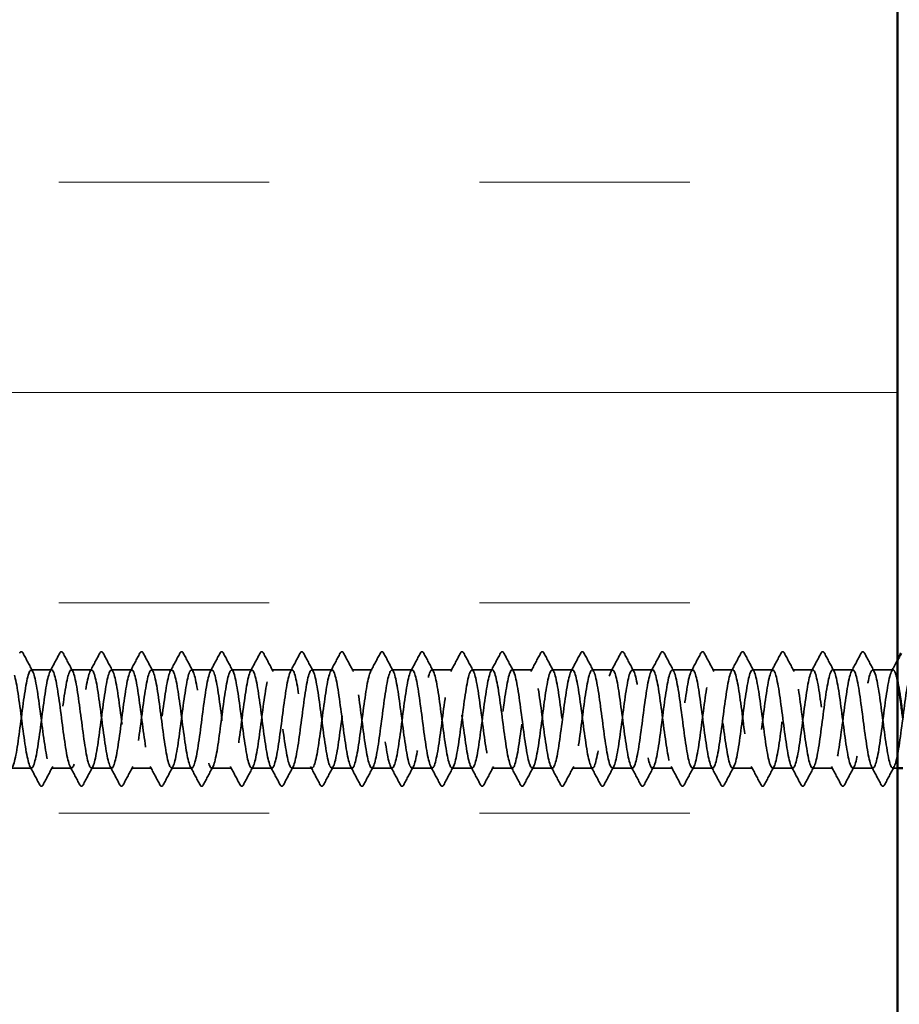
# Model space of a CAD drawing. Units: inches. Extents: x 0.9 to 50.2, y 0.9 to 32.1.
# Drawn here: x 19.4 to 21, y 11.3 to 13 of the extents above; entities that cross this region are included whole.
import ezdxf

# ---------------------------------------------------------------- set-up
doc = ezdxf.new("R2010")
doc.units = ezdxf.units.IN
doc.header["$LTSCALE"] = 3
doc.header["$MEASUREMENT"] = 0
doc.linetypes.add('DASHED', pattern=[0.2067, 0.1654, -0.0413])
for name, color, linetype, lineweight in [('Hatch (ANSI)', 7, 'Continuous', 18), ('Hidden (ANSI)', 7, 'DASHED', 35), ('Visible (ANSI)', 7, 'Continuous', 50)]:
    doc.layers.add(name, color=color, linetype=linetype, lineweight=lineweight)

msp = doc.modelspace()

# ---------------------------------------------------------------- hatches: boundary and pattern name
at = {"layer": 'Hatch (ANSI)', "true_color": 0x0080ff}
h = msp.add_hatch(dxfattribs=at)
h.set_pattern_fill('INSUL', color=150, scale=3, style=0)
h.paths.add_polyline_path([(18.99547, 30.87069), (18.99547, 5.58486), (20.99547, 5.58486), (20.99547, 30.87069)])

# ---------------------------------------------------------------- linework, layer by layer
at = {"layer": 'Hidden (ANSI)', "ltscale": 0.023028}
for p, q in [((19.4879, 11.88119), (19.45147, 11.88119)), ((19.55932, 11.88119), (19.5229, 11.88119)), ((19.63075, 11.88119), (19.59432, 11.88119)), ((19.70218, 11.88119), (19.66575, 11.88119)), ((19.77361, 11.88119), (19.73718, 11.88119)), ((19.84504, 11.88119), (19.80861, 11.88119)), ((19.91647, 11.88119), (19.88004, 11.88119)), ((19.9879, 11.88119), (19.95147, 11.88119)), ((20.05932, 11.88119), (20.0229, 11.88119)), ((20.13075, 11.88119), (20.09432, 11.88119)), ((20.20218, 11.88119), (20.16575, 11.88119)), ((20.27361, 11.88119), (20.23718, 11.88119)), ((20.34504, 11.88119), (20.30861, 11.88119)), ((20.41647, 11.88119), (20.38004, 11.88119)), ((20.4879, 11.88119), (20.45147, 11.88119)), ((20.55932, 11.88119), (20.5229, 11.88119)), ((20.63075, 11.88119), (20.59432, 11.88119)), ((20.70218, 11.88119), (20.66575, 11.88119)), ((20.77361, 11.88119), (20.73718, 11.88119)), ((20.84504, 11.88119), (20.80861, 11.88119)), ((20.91647, 11.88119), (20.88004, 11.88119)), ((20.9879, 11.88119), (20.95147, 11.88119)), ((19.45218, 11.70619), (19.41575, 11.70619)), ((19.52361, 11.70619), (19.48718, 11.70619)), ((19.59504, 11.70619), (19.55861, 11.70619)), ((19.66647, 11.70619), (19.63004, 11.70619)), ((19.7379, 11.70619), (19.70147, 11.70619)), ((19.80932, 11.70619), (19.7729, 11.70619)), ((19.88075, 11.70619), (19.84432, 11.70619)), ((19.95218, 11.70619), (19.91575, 11.70619)), ((20.02361, 11.70619), (19.98718, 11.70619)), ((20.09504, 11.70619), (20.05861, 11.70619)), ((20.16647, 11.70619), (20.13004, 11.70619)), ((20.2379, 11.70619), (20.20147, 11.70619)), ((20.30932, 11.70619), (20.2729, 11.70619)), ((20.38075, 11.70619), (20.34432, 11.70619)), ((20.45218, 11.70619), (20.41575, 11.70619)), ((20.52361, 11.70619), (20.48718, 11.70619)), ((20.59504, 11.70619), (20.55861, 11.70619)), ((20.66647, 11.70619), (20.63004, 11.70619)), ((20.7379, 11.70619), (20.70147, 11.70619)), ((20.80932, 11.70619), (20.7729, 11.70619)), ((20.88075, 11.70619), (20.84432, 11.70619)), ((20.95218, 11.70619), (20.91575, 11.70619))]:
    msp.add_line(p, q, dxfattribs=at)
at = {"layer": 'Hidden (ANSI)', "ltscale": 0.005161}
msp.add_line((20.99547, 11.70619), (20.98718, 11.70619), dxfattribs=at)
at = {"layer": 'Hidden (ANSI)', "ltscale": 0.027706}
for points in [[(19.43102, 11.9112), (19.43176, 11.91259), (19.4326, 11.91363), (19.43521, 11.91375), (19.43614, 11.91266), (19.43691, 11.9112)], [(19.50245, 11.9112), (19.50319, 11.91259), (19.50403, 11.91363), (19.50664, 11.91375), (19.50757, 11.91266), (19.50834, 11.9112)], [(19.57388, 11.9112), (19.57461, 11.91259), (19.57546, 11.91363), (19.57807, 11.91375), (19.579, 11.91266), (19.57977, 11.9112)], [(19.64531, 11.9112), (19.64604, 11.91259), (19.64688, 11.91363), (19.6495, 11.91375), (19.65043, 11.91266), (19.6512, 11.9112)], [(19.71674, 11.9112), (19.71747, 11.91259), (19.71831, 11.91363), (19.72093, 11.91375), (19.72186, 11.91266), (19.72263, 11.9112)], [(19.78816, 11.9112), (19.7889, 11.91259), (19.78974, 11.91363), (19.79236, 11.91375), (19.79328, 11.91266), (19.79406, 11.9112)], [(19.85959, 11.9112), (19.86033, 11.91259), (19.86117, 11.91363), (19.86379, 11.91375), (19.86471, 11.91266), (19.86548, 11.9112)], [(19.93102, 11.9112), (19.93176, 11.91259), (19.9326, 11.91363), (19.93521, 11.91375), (19.93614, 11.91266), (19.93691, 11.9112)], [(20.00245, 11.9112), (20.00319, 11.91259), (20.00403, 11.91363), (20.00664, 11.91375), (20.00757, 11.91266), (20.00834, 11.9112)], [(20.07388, 11.9112), (20.07461, 11.91259), (20.07546, 11.91363), (20.07807, 11.91375), (20.079, 11.91266), (20.07977, 11.9112)], [(20.14531, 11.9112), (20.14604, 11.91259), (20.14688, 11.91363), (20.1495, 11.91375), (20.15043, 11.91266), (20.1512, 11.9112)], [(20.21674, 11.9112), (20.21747, 11.91259), (20.21831, 11.91363), (20.22093, 11.91375), (20.22186, 11.91266), (20.22263, 11.9112)], [(20.28816, 11.9112), (20.2889, 11.91259), (20.28974, 11.91363), (20.29236, 11.91375), (20.29328, 11.91266), (20.29406, 11.9112)], [(20.35959, 11.9112), (20.36033, 11.91259), (20.36117, 11.91363), (20.36379, 11.91375), (20.36471, 11.91266), (20.36548, 11.9112)], [(20.43102, 11.9112), (20.43176, 11.91259), (20.4326, 11.91363), (20.43521, 11.91375), (20.43614, 11.91266), (20.43691, 11.9112)], [(20.50245, 11.9112), (20.50319, 11.91259), (20.50403, 11.91363), (20.50664, 11.91375), (20.50757, 11.91266), (20.50834, 11.9112)], [(20.57388, 11.9112), (20.57461, 11.91259), (20.57546, 11.91363), (20.57807, 11.91375), (20.579, 11.91266), (20.57977, 11.9112)], [(20.64531, 11.9112), (20.64604, 11.91259), (20.64688, 11.91363), (20.6495, 11.91375), (20.65043, 11.91266), (20.6512, 11.9112)], [(20.71674, 11.9112), (20.71747, 11.91259), (20.71831, 11.91363), (20.72093, 11.91375), (20.72186, 11.91266), (20.72263, 11.9112)], [(20.78816, 11.9112), (20.7889, 11.91259), (20.78974, 11.91363), (20.79236, 11.91375), (20.79328, 11.91266), (20.79406, 11.9112)], [(20.85959, 11.9112), (20.86033, 11.91259), (20.86117, 11.91363), (20.86379, 11.91375), (20.86471, 11.91266), (20.86548, 11.9112)], [(20.93102, 11.9112), (20.93176, 11.91259), (20.9326, 11.91363), (20.93521, 11.91375), (20.93614, 11.91266), (20.93691, 11.9112)], [(19.47263, 11.67618), (19.47189, 11.67479), (19.47105, 11.67375), (19.46843, 11.67363), (19.46751, 11.67472), (19.46674, 11.67618)], [(19.54406, 11.67618), (19.54332, 11.67479), (19.54248, 11.67375), (19.53986, 11.67363), (19.53893, 11.67472), (19.53816, 11.67618)], [(19.61548, 11.67618), (19.61475, 11.67479), (19.61391, 11.67375), (19.61129, 11.67363), (19.61036, 11.67472), (19.60959, 11.67618)], [(19.68691, 11.67618), (19.68618, 11.67479), (19.68533, 11.67375), (19.68272, 11.67363), (19.68179, 11.67472), (19.68102, 11.67618)], [(19.75834, 11.67618), (19.7576, 11.67479), (19.75676, 11.67375), (19.75415, 11.67363), (19.75322, 11.67472), (19.75245, 11.67618)], [(19.82977, 11.67618), (19.82903, 11.67479), (19.82819, 11.67375), (19.82558, 11.67363), (19.82465, 11.67472), (19.82388, 11.67618)], [(19.9012, 11.67618), (19.90046, 11.67479), (19.89962, 11.67375), (19.897, 11.67363), (19.89608, 11.67472), (19.89531, 11.67618)], [(19.97263, 11.67618), (19.97189, 11.67479), (19.97105, 11.67375), (19.96843, 11.67363), (19.96751, 11.67472), (19.96674, 11.67618)], [(20.04406, 11.67618), (20.04332, 11.67479), (20.04248, 11.67375), (20.03986, 11.67363), (20.03893, 11.67472), (20.03816, 11.67618)], [(20.11548, 11.67618), (20.11475, 11.67479), (20.11391, 11.67375), (20.11129, 11.67363), (20.11036, 11.67472), (20.10959, 11.67618)], [(20.18691, 11.67618), (20.18618, 11.67479), (20.18533, 11.67375), (20.18272, 11.67363), (20.18179, 11.67472), (20.18102, 11.67618)], [(20.25834, 11.67618), (20.2576, 11.67479), (20.25676, 11.67375), (20.25415, 11.67363), (20.25322, 11.67472), (20.25245, 11.67618)], [(20.32977, 11.67618), (20.32903, 11.67479), (20.32819, 11.67375), (20.32558, 11.67363), (20.32465, 11.67472), (20.32388, 11.67618)], [(20.4012, 11.67618), (20.40046, 11.67479), (20.39962, 11.67375), (20.397, 11.67363), (20.39608, 11.67472), (20.39531, 11.67618)], [(20.47263, 11.67618), (20.47189, 11.67479), (20.47105, 11.67375), (20.46843, 11.67363), (20.46751, 11.67472), (20.46674, 11.67618)], [(20.54406, 11.67618), (20.54332, 11.67479), (20.54248, 11.67375), (20.53986, 11.67363), (20.53893, 11.67472), (20.53816, 11.67618)], [(20.61548, 11.67618), (20.61475, 11.67479), (20.61391, 11.67375), (20.61129, 11.67363), (20.61036, 11.67472), (20.60959, 11.67618)], [(20.68691, 11.67618), (20.68618, 11.67479), (20.68533, 11.67375), (20.68272, 11.67363), (20.68179, 11.67472), (20.68102, 11.67618)], [(20.75834, 11.67618), (20.7576, 11.67479), (20.75676, 11.67375), (20.75415, 11.67363), (20.75322, 11.67472), (20.75245, 11.67618)], [(20.82977, 11.67618), (20.82903, 11.67479), (20.82819, 11.67375), (20.82558, 11.67363), (20.82465, 11.67472), (20.82388, 11.67618)], [(20.9012, 11.67618), (20.90046, 11.67479), (20.89962, 11.67375), (20.897, 11.67363), (20.89608, 11.67472), (20.89531, 11.67618)], [(20.97263, 11.67618), (20.97189, 11.67479), (20.97105, 11.67375), (20.96843, 11.67363), (20.96751, 11.67472), (20.96674, 11.67618)]]:
    msp.add_open_spline(points, degree=3, knots=[0, 0, 0, 0, 0.05425934, 0.05425934, 0.11103282, 0.11103282, 0.11103282, 0.11103282], dxfattribs=at)
at = {"layer": 'Hidden (ANSI)', "ltscale": 0.023355}
for points in [[(19.43691, 11.9112), (19.44267, 11.90031), (19.44844, 11.88943), (19.45425, 11.87858)], [(19.48511, 11.87858), (19.49093, 11.88943), (19.4967, 11.90031), (19.50245, 11.9112)], [(19.50834, 11.9112), (19.51409, 11.90031), (19.51986, 11.88943), (19.52568, 11.87858)], [(19.55654, 11.87858), (19.56235, 11.88943), (19.56812, 11.90031), (19.57388, 11.9112)], [(19.57977, 11.9112), (19.58552, 11.90031), (19.59129, 11.88943), (19.59711, 11.87858)], [(19.62797, 11.87858), (19.63378, 11.88943), (19.63955, 11.90031), (19.64531, 11.9112)], [(19.6512, 11.9112), (19.65695, 11.90031), (19.66272, 11.88943), (19.66854, 11.87858)], [(19.6994, 11.87858), (19.70521, 11.88943), (19.71098, 11.90031), (19.71674, 11.9112)], [(19.72263, 11.9112), (19.72838, 11.90031), (19.73415, 11.88943), (19.73997, 11.87858)], [(19.77082, 11.87858), (19.77664, 11.88943), (19.78241, 11.90031), (19.78816, 11.9112)], [(19.79406, 11.9112), (19.79981, 11.90031), (19.80558, 11.88943), (19.81139, 11.87858)], [(19.84225, 11.87858), (19.84807, 11.88943), (19.85384, 11.90031), (19.85959, 11.9112)], [(19.86548, 11.9112), (19.87124, 11.90031), (19.87701, 11.88943), (19.88282, 11.87858)], [(19.91368, 11.87858), (19.9195, 11.88943), (19.92527, 11.90031), (19.93102, 11.9112)], [(19.93691, 11.9112), (19.94267, 11.90031), (19.94844, 11.88943), (19.95425, 11.87858)], [(19.98511, 11.87858), (19.99093, 11.88943), (19.9967, 11.90031), (20.00245, 11.9112)], [(20.00834, 11.9112), (20.01409, 11.90031), (20.01986, 11.88943), (20.02568, 11.87858)], [(20.05654, 11.87858), (20.06235, 11.88943), (20.06812, 11.90031), (20.07388, 11.9112)], [(20.07977, 11.9112), (20.08552, 11.90031), (20.09129, 11.88943), (20.09711, 11.87858)], [(20.12797, 11.87858), (20.13378, 11.88943), (20.13955, 11.90031), (20.14531, 11.9112)], [(20.1512, 11.9112), (20.15695, 11.90031), (20.16272, 11.88943), (20.16854, 11.87858)], [(20.1994, 11.87858), (20.20521, 11.88943), (20.21098, 11.90031), (20.21674, 11.9112)], [(20.22263, 11.9112), (20.22838, 11.90031), (20.23415, 11.88943), (20.23997, 11.87858)], [(20.27082, 11.87858), (20.27664, 11.88943), (20.28241, 11.90031), (20.28816, 11.9112)], [(20.29406, 11.9112), (20.29981, 11.90031), (20.30558, 11.88943), (20.31139, 11.87858)], [(20.34225, 11.87858), (20.34807, 11.88943), (20.35384, 11.90031), (20.35959, 11.9112)], [(20.36548, 11.9112), (20.37124, 11.90031), (20.37701, 11.88943), (20.38282, 11.87858)], [(20.41368, 11.87858), (20.4195, 11.88943), (20.42527, 11.90031), (20.43102, 11.9112)], [(20.43691, 11.9112), (20.44267, 11.90031), (20.44844, 11.88943), (20.45425, 11.87858)], [(20.48511, 11.87858), (20.49093, 11.88943), (20.4967, 11.90031), (20.50245, 11.9112)], [(20.50834, 11.9112), (20.51409, 11.90031), (20.51986, 11.88943), (20.52568, 11.87858)], [(20.55654, 11.87858), (20.56235, 11.88943), (20.56812, 11.90031), (20.57388, 11.9112)], [(20.57977, 11.9112), (20.58552, 11.90031), (20.59129, 11.88943), (20.59711, 11.87858)], [(20.62797, 11.87858), (20.63378, 11.88943), (20.63955, 11.90031), (20.64531, 11.9112)], [(20.6512, 11.9112), (20.65695, 11.90031), (20.66272, 11.88943), (20.66854, 11.87858)], [(20.6994, 11.87858), (20.70521, 11.88943), (20.71098, 11.90031), (20.71674, 11.9112)], [(20.72263, 11.9112), (20.72838, 11.90031), (20.73415, 11.88943), (20.73997, 11.87858)], [(20.77082, 11.87858), (20.77664, 11.88943), (20.78241, 11.90031), (20.78816, 11.9112)], [(20.79406, 11.9112), (20.79981, 11.90031), (20.80558, 11.88943), (20.81139, 11.87858)], [(20.84225, 11.87858), (20.84807, 11.88943), (20.85384, 11.90031), (20.85959, 11.9112)], [(20.86548, 11.9112), (20.87124, 11.90031), (20.87701, 11.88943), (20.88282, 11.87858)], [(20.91368, 11.87858), (20.9195, 11.88943), (20.92527, 11.90031), (20.93102, 11.9112)], [(20.93691, 11.9112), (20.94267, 11.90031), (20.94844, 11.88943), (20.95425, 11.87858)], [(19.46674, 11.67618), (19.46098, 11.68707), (19.45521, 11.69795), (19.4494, 11.7088)], [(19.48997, 11.7088), (19.48415, 11.69795), (19.47838, 11.68707), (19.47263, 11.67618)], [(19.53816, 11.67618), (19.53241, 11.68707), (19.52664, 11.69795), (19.52082, 11.7088)], [(19.56139, 11.7088), (19.55558, 11.69795), (19.54981, 11.68707), (19.54406, 11.67618)], [(19.60959, 11.67618), (19.60384, 11.68707), (19.59807, 11.69795), (19.59225, 11.7088)], [(19.63282, 11.7088), (19.62701, 11.69795), (19.62124, 11.68707), (19.61548, 11.67618)], [(19.68102, 11.67618), (19.67527, 11.68707), (19.6695, 11.69795), (19.66368, 11.7088)], [(19.70425, 11.7088), (19.69844, 11.69795), (19.69267, 11.68707), (19.68691, 11.67618)], [(19.75245, 11.67618), (19.7467, 11.68707), (19.74093, 11.69795), (19.73511, 11.7088)], [(19.77568, 11.7088), (19.76986, 11.69795), (19.76409, 11.68707), (19.75834, 11.67618)], [(19.82388, 11.67618), (19.81812, 11.68707), (19.81235, 11.69795), (19.80654, 11.7088)], [(19.84711, 11.7088), (19.84129, 11.69795), (19.83552, 11.68707), (19.82977, 11.67618)], [(19.89531, 11.67618), (19.88955, 11.68707), (19.88378, 11.69795), (19.87797, 11.7088)], [(19.91854, 11.7088), (19.91272, 11.69795), (19.90695, 11.68707), (19.9012, 11.67618)], [(19.96674, 11.67618), (19.96098, 11.68707), (19.95521, 11.69795), (19.9494, 11.7088)], [(19.98997, 11.7088), (19.98415, 11.69795), (19.97838, 11.68707), (19.97263, 11.67618)], [(20.03816, 11.67618), (20.03241, 11.68707), (20.02664, 11.69795), (20.02082, 11.7088)], [(20.06139, 11.7088), (20.05558, 11.69795), (20.04981, 11.68707), (20.04406, 11.67618)], [(20.10959, 11.67618), (20.10384, 11.68707), (20.09807, 11.69795), (20.09225, 11.7088)], [(20.13282, 11.7088), (20.12701, 11.69795), (20.12124, 11.68707), (20.11548, 11.67618)], [(20.18102, 11.67618), (20.17527, 11.68707), (20.1695, 11.69795), (20.16368, 11.7088)], [(20.20425, 11.7088), (20.19844, 11.69795), (20.19267, 11.68707), (20.18691, 11.67618)], [(20.25245, 11.67618), (20.2467, 11.68707), (20.24093, 11.69795), (20.23511, 11.7088)], [(20.27568, 11.7088), (20.26986, 11.69795), (20.26409, 11.68707), (20.25834, 11.67618)], [(20.32388, 11.67618), (20.31812, 11.68707), (20.31235, 11.69795), (20.30654, 11.7088)], [(20.34711, 11.7088), (20.34129, 11.69795), (20.33552, 11.68707), (20.32977, 11.67618)], [(20.39531, 11.67618), (20.38955, 11.68707), (20.38378, 11.69795), (20.37797, 11.7088)], [(20.41854, 11.7088), (20.41272, 11.69795), (20.40695, 11.68707), (20.4012, 11.67618)], [(20.46674, 11.67618), (20.46098, 11.68707), (20.45521, 11.69795), (20.4494, 11.7088)], [(20.48997, 11.7088), (20.48415, 11.69795), (20.47838, 11.68707), (20.47263, 11.67618)], [(20.53816, 11.67618), (20.53241, 11.68707), (20.52664, 11.69795), (20.52082, 11.7088)], [(20.56139, 11.7088), (20.55558, 11.69795), (20.54981, 11.68707), (20.54406, 11.67618)], [(20.60959, 11.67618), (20.60384, 11.68707), (20.59807, 11.69795), (20.59225, 11.7088)], [(20.63282, 11.7088), (20.62701, 11.69795), (20.62124, 11.68707), (20.61548, 11.67618)], [(20.68102, 11.67618), (20.67527, 11.68707), (20.6695, 11.69795), (20.66368, 11.7088)], [(20.70425, 11.7088), (20.69844, 11.69795), (20.69267, 11.68707), (20.68691, 11.67618)], [(20.75245, 11.67618), (20.7467, 11.68707), (20.74093, 11.69795), (20.73511, 11.7088)], [(20.77568, 11.7088), (20.76986, 11.69795), (20.76409, 11.68707), (20.75834, 11.67618)], [(20.82388, 11.67618), (20.81812, 11.68707), (20.81235, 11.69795), (20.80654, 11.7088)], [(20.84711, 11.7088), (20.84129, 11.69795), (20.83552, 11.68707), (20.82977, 11.67618)], [(20.89531, 11.67618), (20.88955, 11.68707), (20.88378, 11.69795), (20.87797, 11.7088)], [(20.91854, 11.7088), (20.91272, 11.69795), (20.90695, 11.68707), (20.9012, 11.67618)], [(20.96674, 11.67618), (20.96098, 11.68707), (20.95521, 11.69795), (20.9494, 11.7088)], [(20.98997, 11.7088), (20.98415, 11.69795), (20.97838, 11.68707), (20.97263, 11.67618)]]:
    msp.add_open_spline(points, degree=3, dxfattribs=at)
at = {"layer": 'Hidden (ANSI)', "ltscale": 1.063763}
msp.add_open_spline([(18.98718, 11.70643), (18.98836, 11.70633), (18.98954, 11.70762), (18.99072, 11.7104), (18.99507, 11.72065), (18.99941, 11.75063), (19.00376, 11.78387), (19.0081, 11.8171), (19.01245, 11.8518), (19.0168, 11.8689), (19.02114, 11.88599), (19.02549, 11.88456), (19.02983, 11.86539), (19.03418, 11.84622), (19.03852, 11.81035), (19.04287, 11.77748), (19.04722, 11.74461), (19.05156, 11.71652), (19.05591, 11.70865), (19.06025, 11.70078), (19.0646, 11.71354), (19.06894, 11.73993), (19.07329, 11.76632), (19.07764, 11.80491), (19.08198, 11.8345), (19.08633, 11.86408), (19.09067, 11.88307), (19.09502, 11.88103), (19.09936, 11.87898), (19.10371, 11.85602), (19.10806, 11.82475), (19.1124, 11.79347), (19.11675, 11.75559), (19.12109, 11.73191), (19.12544, 11.70822), (19.12978, 11.70002), (19.13413, 11.7118), (19.13848, 11.72358), (19.14282, 11.75472), (19.14717, 11.7881), (19.15151, 11.82148), (19.15586, 11.8553), (19.1602, 11.87098), (19.16455, 11.88666), (19.1689, 11.88335), (19.17324, 11.86288), (19.17759, 11.8424), (19.18193, 11.80586), (19.18628, 11.77333), (19.19062, 11.7408), (19.19497, 11.71404), (19.19932, 11.70775), (19.20366, 11.70146), (19.20801, 11.71598), (19.21235, 11.74334), (19.2167, 11.7707), (19.22104, 11.8094), (19.22539, 11.8382), (19.22974, 11.867), (19.23408, 11.88433), (19.23843, 11.88066), (19.24277, 11.877), (19.24712, 11.85255), (19.25146, 11.82074), (19.25581, 11.78893), (19.26016, 11.75149), (19.2645, 11.72897), (19.26885, 11.70646), (19.27319, 11.7001), (19.27754, 11.71339), (19.28188, 11.72668), (19.28623, 11.75889), (19.29058, 11.79234), (19.29492, 11.82578), (19.29927, 11.85865), (19.30361, 11.87288), (19.30796, 11.88711), (19.3123, 11.88193), (19.31665, 11.8602), (19.321, 11.83846), (19.32534, 11.80134), (19.32969, 11.76923), (19.33403, 11.73711), (19.33838, 11.71174), (19.34273, 11.70705), (19.34707, 11.70237), (19.35142, 11.71861), (19.35576, 11.74687), (19.36011, 11.77513), (19.36445, 11.81386), (19.3688, 11.8418), (19.37315, 11.86974), (19.37749, 11.88537), (19.38184, 11.8801), (19.38618, 11.87483), (19.39053, 11.84895), (19.39487, 11.81667), (19.39922, 11.7844), (19.40357, 11.74748), (19.40791, 11.72619), (19.41226, 11.70491), (19.4166, 11.70041), (19.42095, 11.71517), (19.42529, 11.72993), (19.42964, 11.76315), (19.43399, 11.79658), (19.43833, 11.83001), (19.44268, 11.86184), (19.44702, 11.87459), (19.45137, 11.88733), (19.45571, 11.88031), (19.46006, 11.85736), (19.46441, 11.83442), (19.46875, 11.7968), (19.4731, 11.76518), (19.47744, 11.73356), (19.48179, 11.70964), (19.48613, 11.70656), (19.49048, 11.70348), (19.49483, 11.72142), (19.49917, 11.75051), (19.50352, 11.7796), (19.50786, 11.81828), (19.51221, 11.84529), (19.51655, 11.8723), (19.5209, 11.88619), (19.52525, 11.87933), (19.52959, 11.87246), (19.53394, 11.84521), (19.53828, 11.81255), (19.54263, 11.77989), (19.54697, 11.74358), (19.55132, 11.72357), (19.55567, 11.70356), (19.56001, 11.70094), (19.56436, 11.71714), (19.5687, 11.73333), (19.57305, 11.76748), (19.57739, 11.80082), (19.58174, 11.83416), (19.58609, 11.86488), (19.59043, 11.87611), (19.59478, 11.88734), (19.59912, 11.87847), (19.60347, 11.85438), (19.60781, 11.83028), (19.61216, 11.79226), (19.61651, 11.7612), (19.62085, 11.73015), (19.6252, 11.70773), (19.62954, 11.70627), (19.63389, 11.70482), (19.63823, 11.72439), (19.64258, 11.75425), (19.64693, 11.78411), (19.65127, 11.82263), (19.65562, 11.84866), (19.65996, 11.87468), (19.66431, 11.8868), (19.66865, 11.87836), (19.673, 11.86991), (19.67735, 11.84136), (19.68169, 11.80839), (19.68604, 11.77541), (19.69038, 11.7398), (19.69473, 11.72112), (19.69907, 11.70243), (19.70342, 11.70168), (19.70777, 11.71928), (19.71211, 11.73688), (19.71646, 11.77187), (19.7208, 11.80504), (19.72515, 11.83821), (19.72949, 11.86775), (19.73384, 11.87744), (19.73819, 11.88713), (19.74253, 11.87644), (19.74688, 11.85125), (19.75122, 11.82606), (19.75557, 11.78772), (19.75991, 11.7573), (19.76426, 11.72688), (19.76861, 11.70603), (19.77295, 11.70619), (19.7773, 11.70636), (19.78164, 11.72753), (19.78599, 11.75809), (19.79033, 11.78864), (19.79468, 11.82692), (19.79903, 11.85189), (19.80337, 11.87687), (19.80772, 11.88719), (19.81206, 11.87718), (19.81641, 11.86718), (19.82075, 11.83739), (19.8251, 11.80419), (19.82945, 11.77098), (19.83379, 11.73615), (19.83814, 11.71883), (19.84248, 11.70151), (19.84683, 11.70264), (19.85117, 11.7216), (19.85552, 11.74056), (19.85987, 11.77632), (19.86421, 11.80923), (19.86856, 11.84215), (19.8729, 11.87044), (19.87725, 11.87857), (19.88159, 11.88669), (19.88594, 11.87421), (19.89029, 11.84798), (19.89463, 11.82175), (19.89898, 11.78319), (19.90332, 11.75348), (19.90767, 11.72378), (19.91201, 11.70453), (19.91636, 11.70632), (19.92071, 11.7081), (19.92505, 11.73083), (19.9294, 11.762), (19.93374, 11.79318), (19.93809, 11.83113), (19.94243, 11.85499), (19.94678, 11.87886), (19.95113, 11.88736), (19.95547, 11.87582), (19.95982, 11.86428), (19.96416, 11.83332), (19.96851, 11.79996), (19.97285, 11.7666), (19.9772, 11.73263), (19.98155, 11.71672), (19.98589, 11.70081), (19.99024, 11.70382), (19.99458, 11.72409), (19.99893, 11.74436), (20.00327, 11.7808), (20.00762, 11.81339), (20.01197, 11.84598), (20.01631, 11.87296), (20.02066, 11.8795), (20.025, 11.88604), (20.02935, 11.8718), (20.03369, 11.84459), (20.03804, 11.81739), (20.04239, 11.77869), (20.04673, 11.74976), (20.05108, 11.72084), (20.05542, 11.70324), (20.05977, 11.70664), (20.06411, 11.71005), (20.06846, 11.73427), (20.07281, 11.766), (20.07715, 11.79773), (20.0815, 11.83525), (20.08584, 11.85795), (20.09019, 11.88065), (20.09453, 11.88731), (20.09888, 11.87426), (20.10323, 11.86121), (20.10757, 11.82916), (20.11192, 11.79572), (20.11626, 11.76228), (20.12061, 11.72926), (20.12495, 11.71479), (20.1293, 11.70033), (20.13365, 11.70521), (20.13799, 11.72674), (20.14234, 11.74828), (20.14668, 11.78532), (20.15103, 11.8175), (20.15537, 11.84969), (20.15972, 11.87528), (20.16407, 11.88023), (20.16841, 11.88517), (20.17276, 11.8692), (20.1771, 11.84108), (20.18145, 11.81296), (20.18579, 11.77422), (20.19014, 11.74614), (20.19449, 11.71807), (20.19883, 11.70217), (20.20318, 11.70718), (20.20752, 11.71219), (20.21187, 11.73785), (20.21621, 11.77005), (20.22056, 11.80226), (20.22491, 11.83927), (20.22925, 11.86075), (20.2336, 11.88224), (20.23794, 11.88703), (20.24229, 11.87251), (20.24663, 11.85798), (20.25098, 11.82491), (20.25533, 11.79148), (20.25967, 11.75804), (20.26402, 11.72604), (20.26836, 11.71305), (20.27271, 11.70007), (20.27705, 11.7068), (20.2814, 11.72956), (20.28575, 11.75231), (20.29009, 11.78985), (20.29444, 11.82156), (20.29878, 11.85327), (20.30313, 11.87742), (20.30747, 11.88075), (20.31182, 11.88409), (20.31617, 11.86642), (20.32051, 11.83746), (20.32486, 11.8085), (20.3292, 11.7698), (20.33355, 11.74264), (20.33789, 11.71547), (20.34224, 11.70131), (20.34659, 11.70792), (20.35093, 11.71453), (20.35528, 11.74156), (20.35962, 11.77417), (20.36397, 11.80677), (20.36831, 11.84319), (20.37266, 11.8634), (20.37701, 11.88362), (20.38135, 11.88654), (20.3857, 11.87057), (20.39004, 11.8546), (20.39439, 11.82059), (20.39873, 11.78724), (20.40308, 11.75388), (20.40743, 11.72297), (20.41177, 11.7115), (20.41612, 11.70003), (20.42046, 11.7086), (20.42481, 11.73252), (20.42915, 11.75643), (20.4335, 11.7944), (20.43785, 11.82555), (20.44219, 11.8567), (20.44654, 11.87936), (20.45088, 11.88108), (20.45523, 11.88279), (20.45957, 11.86347), (20.46392, 11.83373), (20.46827, 11.80399), (20.47261, 11.76544), (20.47696, 11.73925), (20.4813, 11.71307), (20.48565, 11.70066), (20.48999, 11.70886), (20.49434, 11.71705), (20.49869, 11.7454), (20.50303, 11.77833), (20.50738, 11.81126), (20.51172, 11.84698), (20.51607, 11.86588), (20.52041, 11.88478), (20.52476, 11.88583), (20.52911, 11.86845), (20.53345, 11.85108), (20.5378, 11.81621), (20.54214, 11.78301), (20.54649, 11.74981), (20.55083, 11.72008), (20.55518, 11.71014), (20.55953, 11.7002), (20.56387, 11.7106), (20.56822, 11.73562), (20.57256, 11.76065), (20.57691, 11.79894), (20.58125, 11.82946), (20.5856, 11.85999), (20.58995, 11.8811), (20.59429, 11.88119), (20.59864, 11.88128), (20.60298, 11.86036), (20.60733, 11.82991), (20.61167, 11.79946), (20.61602, 11.76114), (20.62037, 11.73599), (20.62471, 11.71085), (20.62906, 11.70024), (20.6334, 11.71), (20.63775, 11.71975), (20.64209, 11.74935), (20.64644, 11.78252), (20.65079, 11.8157), (20.65513, 11.85066), (20.65948, 11.8682), (20.66382, 11.88574), (20.66817, 11.8849), (20.67251, 11.86616), (20.67686, 11.84742), (20.68121, 11.81177), (20.68555, 11.77881), (20.6899, 11.74585), (20.69424, 11.71736), (20.69859, 11.70898), (20.70293, 11.7006), (20.70728, 11.7128), (20.71163, 11.73887), (20.71597, 11.76494), (20.72032, 11.80347), (20.72466, 11.83329), (20.72901, 11.86312), (20.73335, 11.88263), (20.7377, 11.8811), (20.74205, 11.87957), (20.74639, 11.85709), (20.75074, 11.82601), (20.75508, 11.79492), (20.75943, 11.75692), (20.76377, 11.73287), (20.76812, 11.70882), (20.77247, 11.70003), (20.77681, 11.71133), (20.78116, 11.72263), (20.7855, 11.7534), (20.78985, 11.78675), (20.79419, 11.82009), (20.79854, 11.8542), (20.80289, 11.87033), (20.80723, 11.88647), (20.81158, 11.88376), (20.81592, 11.8637), (20.82027, 11.84363), (20.82461, 11.8073), (20.82896, 11.77465), (20.83331, 11.742), (20.83765, 11.71481), (20.842, 11.70802), (20.84634, 11.70122), (20.85069, 11.71518), (20.85503, 11.74224), (20.85938, 11.76929), (20.86373, 11.80797), (20.86807, 11.83703), (20.87242, 11.86609), (20.87676, 11.88395), (20.88111, 11.8808), (20.88545, 11.87766), (20.8898, 11.85367), (20.89415, 11.82203), (20.89849, 11.79038), (20.90284, 11.75278), (20.90718, 11.72989), (20.91153, 11.707), (20.91587, 11.70005), (20.92022, 11.71286), (20.92457, 11.72567), (20.92891, 11.75755), (20.93326, 11.79098), (20.9376, 11.82442), (20.94195, 11.85759), (20.94629, 11.87229), (20.95064, 11.88699), (20.95499, 11.88241), (20.95933, 11.86107), (20.96368, 11.83973), (20.96802, 11.80279), (20.97237, 11.77053), (20.97671, 11.73827), (20.98106, 11.71245), (20.98541, 11.70725), (20.98975, 11.70205), (20.9941, 11.71775), (20.99844, 11.74573), (21.00279, 11.77371), (21.00713, 11.81245), (21.01148, 11.84067), (21.01583, 11.86889), (21.02017, 11.88506), (21.02452, 11.8803), (21.02683, 11.87776), (21.02915, 11.86936), (21.03147, 11.85719)], degree=3, knots=[-183.7831702, -183.7831702, -183.7831702, -183.7831702, -183.4716849, -183.4716849, -183.4716849, -182.324877, -182.324877, -182.324877, -181.1780692, -181.1780692, -181.1780692, -180.0312613, -180.0312613, -180.0312613, -178.8844534, -178.8844534, -178.8844534, -177.7376456, -177.7376456, -177.7376456, -176.5908377, -176.5908377, -176.5908377, -175.4440299, -175.4440299, -175.4440299, -174.297222, -174.297222, -174.297222, -173.1504141, -173.1504141, -173.1504141, -172.0036063, -172.0036063, -172.0036063, -170.8567984, -170.8567984, -170.8567984, -169.7099905, -169.7099905, -169.7099905, -168.5631827, -168.5631827, -168.5631827, -167.4163748, -167.4163748, -167.4163748, -166.269567, -166.269567, -166.269567, -165.1227591, -165.1227591, -165.1227591, -163.9759512, -163.9759512, -163.9759512, -162.8291434, -162.8291434, -162.8291434, -161.6823355, -161.6823355, -161.6823355, -160.5355276, -160.5355276, -160.5355276, -159.3887198, -159.3887198, -159.3887198, -158.2419119, -158.2419119, -158.2419119, -157.0951041, -157.0951041, -157.0951041, -155.9482962, -155.9482962, -155.9482962, -154.8014883, -154.8014883, -154.8014883, -153.6546805, -153.6546805, -153.6546805, -152.5078726, -152.5078726, -152.5078726, -151.3610647, -151.3610647, -151.3610647, -150.2142569, -150.2142569, -150.2142569, -149.067449, -149.067449, -149.067449, -147.9206412, -147.9206412, -147.9206412, -146.7738333, -146.7738333, -146.7738333, -145.6270254, -145.6270254, -145.6270254, -144.4802176, -144.4802176, -144.4802176, -143.3334097, -143.3334097, -143.3334097, -142.1866018, -142.1866018, -142.1866018, -141.039794, -141.039794, -141.039794, -139.8929861, -139.8929861, -139.8929861, -138.7461783, -138.7461783, -138.7461783, -137.5993704, -137.5993704, -137.5993704, -136.4525625, -136.4525625, -136.4525625, -135.3057547, -135.3057547, -135.3057547, -134.1589468, -134.1589468, -134.1589468, -133.0121389, -133.0121389, -133.0121389, -131.8653311, -131.8653311, -131.8653311, -130.7185232, -130.7185232, -130.7185232, -129.5717154, -129.5717154, -129.5717154, -128.4249075, -128.4249075, -128.4249075, -127.2780996, -127.2780996, -127.2780996, -126.1312918, -126.1312918, -126.1312918, -124.9844839, -124.9844839, -124.9844839, -123.837676, -123.837676, -123.837676, -122.6908682, -122.6908682, -122.6908682, -121.5440603, -121.5440603, -121.5440603, -120.3972525, -120.3972525, -120.3972525, -119.2504446, -119.2504446, -119.2504446, -118.1036367, -118.1036367, -118.1036367, -116.9568289, -116.9568289, -116.9568289, -115.810021, -115.810021, -115.810021, -114.6632131, -114.6632131, -114.6632131, -113.5164053, -113.5164053, -113.5164053, -112.3695974, -112.3695974, -112.3695974, -111.2227896, -111.2227896, -111.2227896, -110.0759817, -110.0759817, -110.0759817, -108.9291738, -108.9291738, -108.9291738, -107.782366, -107.782366, -107.782366, -106.6355581, -106.6355581, -106.6355581, -105.4887502, -105.4887502, -105.4887502, -104.3419424, -104.3419424, -104.3419424, -103.1951345, -103.1951345, -103.1951345, -102.0483267, -102.0483267, -102.0483267, -100.9015188, -100.9015188, -100.9015188, -99.7547109, -99.7547109, -99.7547109, -98.6079031, -98.6079031, -98.6079031, -97.4610952, -97.4610952, -97.4610952, -96.3142873, -96.3142873, -96.3142873, -95.1674795, -95.1674795, -95.1674795, -94.0206716, -94.0206716, -94.0206716, -92.8738638, -92.8738638, -92.8738638, -91.7270559, -91.7270559, -91.7270559, -90.580248, -90.580248, -90.580248, -89.4334402, -89.4334402, -89.4334402, -88.2866323, -88.2866323, -88.2866323, -87.1398244, -87.1398244, -87.1398244, -85.9930166, -85.9930166, -85.9930166, -84.8462087, -84.8462087, -84.8462087, -83.6994009, -83.6994009, -83.6994009, -82.552593, -82.552593, -82.552593, -81.4057851, -81.4057851, -81.4057851, -80.2589773, -80.2589773, -80.2589773, -79.1121694, -79.1121694, -79.1121694, -77.9653615, -77.9653615, -77.9653615, -76.8185537, -76.8185537, -76.8185537, -75.6717458, -75.6717458, -75.6717458, -74.524938, -74.524938, -74.524938, -73.3781301, -73.3781301, -73.3781301, -72.2313222, -72.2313222, -72.2313222, -71.0845144, -71.0845144, -71.0845144, -69.9377065, -69.9377065, -69.9377065, -68.7908986, -68.7908986, -68.7908986, -67.6440908, -67.6440908, -67.6440908, -66.4972829, -66.4972829, -66.4972829, -65.3504751, -65.3504751, -65.3504751, -64.2036672, -64.2036672, -64.2036672, -63.0568593, -63.0568593, -63.0568593, -61.9100515, -61.9100515, -61.9100515, -60.7632436, -60.7632436, -60.7632436, -59.6164357, -59.6164357, -59.6164357, -58.4696279, -58.4696279, -58.4696279, -57.32282, -57.32282, -57.32282, -56.1760122, -56.1760122, -56.1760122, -55.0292043, -55.0292043, -55.0292043, -53.8823964, -53.8823964, -53.8823964, -52.7355886, -52.7355886, -52.7355886, -51.5887807, -51.5887807, -51.5887807, -50.4419728, -50.4419728, -50.4419728, -49.295165, -49.295165, -49.295165, -48.1483571, -48.1483571, -48.1483571, -47.0015493, -47.0015493, -47.0015493, -45.8547414, -45.8547414, -45.8547414, -44.7079335, -44.7079335, -44.7079335, -43.5611257, -43.5611257, -43.5611257, -42.4143178, -42.4143178, -42.4143178, -41.2675099, -41.2675099, -41.2675099, -40.1207021, -40.1207021, -40.1207021, -38.9738942, -38.9738942, -38.9738942, -37.8270863, -37.8270863, -37.8270863, -36.6802785, -36.6802785, -36.6802785, -35.5334706, -35.5334706, -35.5334706, -34.3866628, -34.3866628, -34.3866628, -33.2398549, -33.2398549, -33.2398549, -32.093047, -32.093047, -32.093047, -30.9462392, -30.9462392, -30.9462392, -29.7994313, -29.7994313, -29.7994313, -28.6526234, -28.6526234, -28.6526234, -27.5058156, -27.5058156, -27.5058156, -26.3590077, -26.3590077, -26.3590077, -25.2121999, -25.2121999, -25.2121999, -24.065392, -24.065392, -24.065392, -22.9185841, -22.9185841, -22.9185841, -21.7717763, -21.7717763, -21.7717763, -20.6249684, -20.6249684, -20.6249684, -19.4781605, -19.4781605, -19.4781605, -18.3313527, -18.3313527, -18.3313527, -17.1845448, -17.1845448, -17.1845448, -16.037737, -16.037737, -16.037737, -14.8909291, -14.8909291, -14.8909291, -13.7441212, -13.7441212, -13.7441212, -12.5973134, -12.5973134, -12.5973134, -11.4505055, -11.4505055, -11.4505055, -10.3036976, -10.3036976, -10.3036976, -9.1568898, -9.1568898, -9.1568898, -8.0100819, -8.0100819, -8.0100819, -6.8632741, -6.8632741, -6.8632741, -5.7164662, -5.7164662, -5.7164662, -4.5696583, -4.5696583, -4.5696583, -3.9584067, -3.9584067, -3.9584067, -3.9584067], dxfattribs=at)
at = {"layer": 'Hidden (ANSI)', "ltscale": 1.085967}
msp.add_open_spline([(20.99547, 11.8622), (20.99342, 11.87195), (20.99137, 11.87854), (20.98932, 11.88051), (20.98497, 11.88468), (20.98063, 11.86789), (20.97628, 11.83936), (20.97194, 11.81083), (20.96759, 11.7721), (20.96324, 11.74445), (20.9589, 11.7168), (20.95455, 11.70173), (20.95021, 11.70751), (20.94586, 11.71329), (20.94152, 11.73961), (20.93717, 11.77202), (20.93282, 11.80442), (20.92848, 11.84116), (20.92413, 11.86204), (20.91979, 11.88292), (20.91544, 11.88683), (20.9111, 11.8716), (20.90675, 11.85638), (20.9024, 11.82286), (20.89806, 11.78945), (20.89371, 11.75604), (20.88937, 11.72455), (20.88502, 11.71229), (20.88068, 11.70002), (20.87633, 11.70764), (20.87198, 11.73095), (20.86764, 11.75427), (20.86329, 11.79202), (20.85895, 11.82348), (20.8546, 11.85493), (20.85025, 11.87837), (20.84591, 11.88093), (20.84156, 11.88349), (20.83722, 11.86503), (20.83287, 11.83569), (20.82853, 11.80634), (20.82418, 11.76771), (20.81983, 11.741), (20.81549, 11.7143), (20.81114, 11.70097), (20.8068, 11.70834), (20.80245, 11.71571), (20.79811, 11.74338), (20.79376, 11.77615), (20.78941, 11.80892), (20.78507, 11.84502), (20.78072, 11.86461), (20.77638, 11.8842), (20.77203, 11.88623), (20.76769, 11.86958), (20.76334, 11.85293), (20.75899, 11.8185), (20.75465, 11.78521), (20.7503, 11.75192), (20.74596, 11.72157), (20.74161, 11.71083), (20.73727, 11.70008), (20.73292, 11.70953), (20.72857, 11.73399), (20.72423, 11.75844), (20.71988, 11.79657), (20.71554, 11.82743), (20.71119, 11.85829), (20.70685, 11.88022), (20.7025, 11.88116), (20.69815, 11.8821), (20.69381, 11.862), (20.68946, 11.83192), (20.68512, 11.80183), (20.68077, 11.76337), (20.67643, 11.73768), (20.67208, 11.71198), (20.66773, 11.70043), (20.66339, 11.70938), (20.65904, 11.71832), (20.6547, 11.74727), (20.65035, 11.78033), (20.64601, 11.81339), (20.64166, 11.84876), (20.63731, 11.86701), (20.63297, 11.88527), (20.62862, 11.88542), (20.62428, 11.86738), (20.61993, 11.84934), (20.61559, 11.81409), (20.61124, 11.781), (20.60689, 11.7479), (20.60255, 11.71875), (20.5982, 11.70956), (20.59386, 11.70037), (20.58951, 11.71163), (20.58517, 11.73716), (20.58082, 11.76269), (20.57647, 11.80111), (20.57213, 11.83131), (20.56778, 11.86151), (20.56344, 11.88185), (20.55909, 11.88117), (20.55475, 11.88049), (20.5504, 11.85882), (20.54605, 11.82805), (20.54171, 11.79729), (20.53736, 11.75911), (20.53302, 11.73448), (20.52867, 11.70985), (20.52433, 11.70011), (20.51998, 11.71061), (20.51563, 11.72111), (20.51129, 11.75127), (20.50694, 11.78454), (20.5026, 11.81781), (20.49825, 11.85237), (20.49391, 11.86924), (20.48956, 11.88611), (20.48521, 11.88439), (20.48087, 11.865), (20.47652, 11.84562), (20.47218, 11.80964), (20.46783, 11.77682), (20.46349, 11.744), (20.45914, 11.71612), (20.45479, 11.70849), (20.45045, 11.70087), (20.4461, 11.71392), (20.44176, 11.74046), (20.43741, 11.76701), (20.43307, 11.80563), (20.42872, 11.83509), (20.42437, 11.86456), (20.42003, 11.88329), (20.41568, 11.88098), (20.41134, 11.87868), (20.40699, 11.85547), (20.40265, 11.82411), (20.3983, 11.79275), (20.39395, 11.75493), (20.38961, 11.73143), (20.38526, 11.70793), (20.38092, 11.70002), (20.37657, 11.71204), (20.37223, 11.72407), (20.36788, 11.75538), (20.36353, 11.78877), (20.35919, 11.82217), (20.35484, 11.85584), (20.3505, 11.87129), (20.34615, 11.88675), (20.34181, 11.88314), (20.33746, 11.86246), (20.33311, 11.84178), (20.32877, 11.80514), (20.32442, 11.77267), (20.32008, 11.7402), (20.31573, 11.71366), (20.31139, 11.70763), (20.30704, 11.70159), (20.30269, 11.71639), (20.29835, 11.7439), (20.294, 11.7714), (20.28966, 11.81012), (20.28531, 11.83878), (20.28097, 11.86745), (20.27662, 11.88451), (20.27227, 11.88059), (20.26793, 11.87667), (20.26358, 11.85199), (20.25924, 11.8201), (20.25489, 11.78821), (20.25055, 11.75084), (20.2462, 11.72852), (20.24185, 11.7062), (20.23751, 11.70014), (20.23316, 11.71366), (20.22882, 11.72719), (20.22447, 11.75957), (20.22013, 11.79301), (20.21578, 11.82646), (20.21143, 11.85917), (20.20709, 11.87316), (20.20274, 11.88716), (20.1984, 11.88169), (20.19405, 11.85976), (20.18971, 11.83782), (20.18536, 11.80062), (20.18101, 11.76858), (20.17667, 11.73654), (20.17232, 11.71139), (20.16798, 11.70696), (20.16363, 11.70253), (20.15929, 11.71905), (20.15494, 11.74744), (20.15059, 11.77584), (20.14625, 11.81457), (20.1419, 11.84237), (20.13756, 11.87016), (20.13321, 11.88551), (20.12887, 11.87999), (20.12452, 11.87446), (20.12017, 11.84836), (20.11583, 11.81602), (20.11148, 11.78368), (20.10714, 11.74685), (20.10279, 11.72577), (20.09845, 11.70468), (20.0941, 11.70048), (20.08975, 11.71547), (20.08541, 11.73046), (20.08106, 11.76384), (20.07672, 11.79726), (20.07237, 11.83068), (20.06803, 11.86234), (20.06368, 11.87484), (20.05933, 11.88735), (20.05499, 11.88003), (20.05064, 11.8569), (20.0463, 11.83377), (20.04195, 11.79608), (20.03761, 11.76454), (20.03326, 11.733), (20.02891, 11.70932), (20.02457, 11.7065), (20.02022, 11.70368), (20.01588, 11.72188), (20.01153, 11.7511), (20.00719, 11.78032), (20.00284, 11.81898), (19.99849, 11.84584), (19.99415, 11.8727), (19.9898, 11.8863), (19.98546, 11.87919), (19.98111, 11.87207), (19.97677, 11.84461), (19.97242, 11.81189), (19.96807, 11.77917), (19.96373, 11.74297), (19.95938, 11.72317), (19.95504, 11.70337), (19.95069, 11.70104), (19.94635, 11.71747), (19.942, 11.73389), (19.93765, 11.76818), (19.93331, 11.80149), (19.92896, 11.83481), (19.92462, 11.86535), (19.92027, 11.87634), (19.91593, 11.88732), (19.91158, 11.87816), (19.90723, 11.85389), (19.90289, 11.82961), (19.89854, 11.79154), (19.8942, 11.76058), (19.88985, 11.72961), (19.88551, 11.70745), (19.88116, 11.70625), (19.87681, 11.70505), (19.87247, 11.72488), (19.86812, 11.75486), (19.86378, 11.78483), (19.85943, 11.82332), (19.85509, 11.84918), (19.85074, 11.87504), (19.84639, 11.88688), (19.84205, 11.87818), (19.8377, 11.86949), (19.83336, 11.84073), (19.82901, 11.80772), (19.82467, 11.7747), (19.82032, 11.73921), (19.81597, 11.72074), (19.81163, 11.70227), (19.80728, 11.70182), (19.80294, 11.71964), (19.79859, 11.73746), (19.79425, 11.77258), (19.7899, 11.80571), (19.78555, 11.83884), (19.78121, 11.86819), (19.77686, 11.87763), (19.77252, 11.88707), (19.76817, 11.8761), (19.76383, 11.85074), (19.75948, 11.82537), (19.75513, 11.787), (19.75079, 11.75669), (19.74644, 11.72638), (19.7421, 11.70577), (19.73775, 11.7062), (19.73341, 11.70662), (19.72906, 11.72805), (19.72471, 11.75871), (19.72037, 11.78936), (19.71602, 11.82759), (19.71168, 11.8524), (19.70733, 11.8772), (19.70299, 11.88723), (19.69864, 11.87698), (19.69429, 11.86673), (19.68995, 11.83675), (19.6856, 11.80351), (19.68126, 11.77028), (19.67691, 11.73558), (19.67257, 11.71848), (19.66822, 11.70139), (19.66387, 11.70282), (19.65953, 11.72199), (19.65518, 11.74116), (19.65084, 11.77703), (19.64649, 11.8099), (19.64215, 11.84277), (19.6378, 11.87086), (19.63345, 11.87873), (19.62911, 11.88661), (19.62476, 11.87384), (19.62042, 11.84745), (19.61607, 11.82106), (19.61173, 11.78247), (19.60738, 11.75288), (19.60303, 11.7233), (19.59869, 11.70431), (19.59434, 11.70635), (19.59, 11.7084), (19.58565, 11.73136), (19.58131, 11.76264), (19.57696, 11.79391), (19.57261, 11.83179), (19.56827, 11.85547), (19.56392, 11.87916), (19.55958, 11.88736), (19.55523, 11.87558), (19.55089, 11.8638), (19.54654, 11.83267), (19.54219, 11.79929), (19.53785, 11.76591), (19.5335, 11.73209), (19.52916, 11.7164), (19.52481, 11.70072), (19.52047, 11.70403), (19.51612, 11.7245), (19.51177, 11.74498), (19.50743, 11.78152), (19.50308, 11.81405), (19.49874, 11.84658), (19.49439, 11.87334), (19.49005, 11.87963), (19.4857, 11.88592), (19.48135, 11.8714), (19.47701, 11.84404), (19.47266, 11.81668), (19.46832, 11.77798), (19.46397, 11.74918), (19.45963, 11.72038), (19.45528, 11.70305), (19.45093, 11.70672), (19.44659, 11.71038), (19.44224, 11.73483), (19.4379, 11.76664), (19.43355, 11.79845), (19.42921, 11.8359), (19.42486, 11.85841), (19.42051, 11.88092), (19.41617, 11.88728), (19.41182, 11.87399), (19.40748, 11.8607), (19.40313, 11.82849), (19.39879, 11.79504), (19.39444, 11.7616), (19.39009, 11.72874), (19.38575, 11.7145), (19.3814, 11.70027), (19.37706, 11.70545), (19.37271, 11.72718), (19.36837, 11.74892), (19.36402, 11.78604), (19.35967, 11.81815), (19.35533, 11.85027), (19.35098, 11.87564), (19.34664, 11.88033), (19.34229, 11.88501), (19.33795, 11.86877), (19.3336, 11.84051), (19.32925, 11.81225), (19.32491, 11.77352), (19.32056, 11.74558), (19.31622, 11.71764), (19.31187, 11.70201), (19.30753, 11.70728), (19.30318, 11.71255), (19.29883, 11.73843), (19.29449, 11.77071), (19.29014, 11.80298), (19.2858, 11.8399), (19.28145, 11.86119), (19.27711, 11.88247), (19.27276, 11.88697), (19.26841, 11.87221), (19.26407, 11.85745), (19.25972, 11.82423), (19.25538, 11.7908), (19.25103, 11.75737), (19.24669, 11.72554), (19.24234, 11.71279), (19.23799, 11.70005), (19.23365, 11.70708), (19.2293, 11.73002), (19.22496, 11.75296), (19.22061, 11.79058), (19.21627, 11.8222), (19.21192, 11.85382), (19.20757, 11.87774), (19.20323, 11.88082), (19.19888, 11.8839), (19.19454, 11.86596), (19.19019, 11.83687), (19.18585, 11.80778), (19.1815, 11.7691), (19.17715, 11.74209), (19.17281, 11.71508), (19.16846, 11.70119), (19.16412, 11.70805), (19.15977, 11.71492), (19.15543, 11.74217), (19.15108, 11.77483), (19.14673, 11.80749), (19.14239, 11.8438), (19.13804, 11.86381), (19.1337, 11.88382), (19.12935, 11.88644), (19.12501, 11.87024), (19.12066, 11.85405), (19.11631, 11.8199), (19.11197, 11.78656), (19.10762, 11.75322), (19.10328, 11.7225), (19.09893, 11.71127), (19.09459, 11.70004), (19.09024, 11.70891), (19.08589, 11.733), (19.08155, 11.7571), (19.0772, 11.79512), (19.07286, 11.82618), (19.06851, 11.85724), (19.06417, 11.87965), (19.05982, 11.88111), (19.05547, 11.88257), (19.05113, 11.86299), (19.04678, 11.83313), (19.04244, 11.80327), (19.03809, 11.76475), (19.03375, 11.73872), (19.0294, 11.7127), (19.02505, 11.70058), (19.02071, 11.70902), (19.01636, 11.71747), (19.01202, 11.74602), (19.00767, 11.77899), (19.0036, 11.80986), (18.99953, 11.84304), (18.99547, 11.86248)], degree=3, knots=[4.0463713, 4.0463713, 4.0463713, 4.0463713, 4.5872315, 4.5872315, 4.5872315, 5.7340393, 5.7340393, 5.7340393, 6.8808472, 6.8808472, 6.8808472, 8.027655, 8.027655, 8.027655, 9.1744629, 9.1744629, 9.1744629, 10.3212708, 10.3212708, 10.3212708, 11.4680786, 11.4680786, 11.4680786, 12.6148865, 12.6148865, 12.6148865, 13.7616944, 13.7616944, 13.7616944, 14.9085022, 14.9085022, 14.9085022, 16.0553101, 16.0553101, 16.0553101, 17.2021179, 17.2021179, 17.2021179, 18.3489258, 18.3489258, 18.3489258, 19.4957337, 19.4957337, 19.4957337, 20.6425415, 20.6425415, 20.6425415, 21.7893494, 21.7893494, 21.7893494, 22.9361573, 22.9361573, 22.9361573, 24.0829651, 24.0829651, 24.0829651, 25.229773, 25.229773, 25.229773, 26.3765808, 26.3765808, 26.3765808, 27.5233887, 27.5233887, 27.5233887, 28.6701966, 28.6701966, 28.6701966, 29.8170044, 29.8170044, 29.8170044, 30.9638123, 30.9638123, 30.9638123, 32.1106202, 32.1106202, 32.1106202, 33.257428, 33.257428, 33.257428, 34.4042359, 34.4042359, 34.4042359, 35.5510437, 35.5510437, 35.5510437, 36.6978516, 36.6978516, 36.6978516, 37.8446595, 37.8446595, 37.8446595, 38.9914673, 38.9914673, 38.9914673, 40.1382752, 40.1382752, 40.1382752, 41.2850831, 41.2850831, 41.2850831, 42.4318909, 42.4318909, 42.4318909, 43.5786988, 43.5786988, 43.5786988, 44.7255066, 44.7255066, 44.7255066, 45.8723145, 45.8723145, 45.8723145, 47.0191224, 47.0191224, 47.0191224, 48.1659302, 48.1659302, 48.1659302, 49.3127381, 49.3127381, 49.3127381, 50.459546, 50.459546, 50.459546, 51.6063538, 51.6063538, 51.6063538, 52.7531617, 52.7531617, 52.7531617, 53.8999695, 53.8999695, 53.8999695, 55.0467774, 55.0467774, 55.0467774, 56.1935853, 56.1935853, 56.1935853, 57.3403931, 57.3403931, 57.3403931, 58.487201, 58.487201, 58.487201, 59.6340089, 59.6340089, 59.6340089, 60.7808167, 60.7808167, 60.7808167, 61.9276246, 61.9276246, 61.9276246, 63.0744324, 63.0744324, 63.0744324, 64.2212403, 64.2212403, 64.2212403, 65.3680482, 65.3680482, 65.3680482, 66.514856, 66.514856, 66.514856, 67.6616639, 67.6616639, 67.6616639, 68.8084718, 68.8084718, 68.8084718, 69.9552796, 69.9552796, 69.9552796, 71.1020875, 71.1020875, 71.1020875, 72.2488953, 72.2488953, 72.2488953, 73.3957032, 73.3957032, 73.3957032, 74.5425111, 74.5425111, 74.5425111, 75.6893189, 75.6893189, 75.6893189, 76.8361268, 76.8361268, 76.8361268, 77.9829347, 77.9829347, 77.9829347, 79.1297425, 79.1297425, 79.1297425, 80.2765504, 80.2765504, 80.2765504, 81.4233582, 81.4233582, 81.4233582, 82.5701661, 82.5701661, 82.5701661, 83.716974, 83.716974, 83.716974, 84.8637818, 84.8637818, 84.8637818, 86.0105897, 86.0105897, 86.0105897, 87.1573976, 87.1573976, 87.1573976, 88.3042054, 88.3042054, 88.3042054, 89.4510133, 89.4510133, 89.4510133, 90.5978211, 90.5978211, 90.5978211, 91.744629, 91.744629, 91.744629, 92.8914369, 92.8914369, 92.8914369, 94.0382447, 94.0382447, 94.0382447, 95.1850526, 95.1850526, 95.1850526, 96.3318605, 96.3318605, 96.3318605, 97.4786683, 97.4786683, 97.4786683, 98.6254762, 98.6254762, 98.6254762, 99.772284, 99.772284, 99.772284, 100.9190919, 100.9190919, 100.9190919, 102.0658998, 102.0658998, 102.0658998, 103.2127076, 103.2127076, 103.2127076, 104.3595155, 104.3595155, 104.3595155, 105.5063234, 105.5063234, 105.5063234, 106.6531312, 106.6531312, 106.6531312, 107.7999391, 107.7999391, 107.7999391, 108.9467469, 108.9467469, 108.9467469, 110.0935548, 110.0935548, 110.0935548, 111.2403627, 111.2403627, 111.2403627, 112.3871705, 112.3871705, 112.3871705, 113.5339784, 113.5339784, 113.5339784, 114.6807863, 114.6807863, 114.6807863, 115.8275941, 115.8275941, 115.8275941, 116.974402, 116.974402, 116.974402, 118.1212098, 118.1212098, 118.1212098, 119.2680177, 119.2680177, 119.2680177, 120.4148256, 120.4148256, 120.4148256, 121.5616334, 121.5616334, 121.5616334, 122.7084413, 122.7084413, 122.7084413, 123.8552492, 123.8552492, 123.8552492, 125.002057, 125.002057, 125.002057, 126.1488649, 126.1488649, 126.1488649, 127.2956727, 127.2956727, 127.2956727, 128.4424806, 128.4424806, 128.4424806, 129.5892885, 129.5892885, 129.5892885, 130.7360963, 130.7360963, 130.7360963, 131.8829042, 131.8829042, 131.8829042, 133.0297121, 133.0297121, 133.0297121, 134.1765199, 134.1765199, 134.1765199, 135.3233278, 135.3233278, 135.3233278, 136.4701356, 136.4701356, 136.4701356, 137.6169435, 137.6169435, 137.6169435, 138.7637514, 138.7637514, 138.7637514, 139.9105592, 139.9105592, 139.9105592, 141.0573671, 141.0573671, 141.0573671, 142.204175, 142.204175, 142.204175, 143.3509828, 143.3509828, 143.3509828, 144.4977907, 144.4977907, 144.4977907, 145.6445985, 145.6445985, 145.6445985, 146.7914064, 146.7914064, 146.7914064, 147.9382143, 147.9382143, 147.9382143, 149.0850221, 149.0850221, 149.0850221, 150.23183, 150.23183, 150.23183, 151.3786379, 151.3786379, 151.3786379, 152.5254457, 152.5254457, 152.5254457, 153.6722536, 153.6722536, 153.6722536, 154.8190614, 154.8190614, 154.8190614, 155.9658693, 155.9658693, 155.9658693, 157.1126772, 157.1126772, 157.1126772, 158.259485, 158.259485, 158.259485, 159.4062929, 159.4062929, 159.4062929, 160.5531008, 160.5531008, 160.5531008, 161.6999086, 161.6999086, 161.6999086, 162.8467165, 162.8467165, 162.8467165, 163.9935243, 163.9935243, 163.9935243, 165.1403322, 165.1403322, 165.1403322, 166.2871401, 166.2871401, 166.2871401, 167.4339479, 167.4339479, 167.4339479, 168.5807558, 168.5807558, 168.5807558, 169.7275637, 169.7275637, 169.7275637, 170.8743715, 170.8743715, 170.8743715, 172.0211794, 172.0211794, 172.0211794, 173.1679873, 173.1679873, 173.1679873, 174.3147951, 174.3147951, 174.3147951, 175.461603, 175.461603, 175.461603, 176.6084108, 176.6084108, 176.6084108, 177.7552187, 177.7552187, 177.7552187, 178.9020266, 178.9020266, 178.9020266, 179.9755599, 179.9755599, 179.9755599, 179.9755599], dxfattribs=at)
at = {"layer": 'Hidden (ANSI)', "ltscale": 0.01388}
msp.add_open_spline([(20.98511, 11.87858), (20.98858, 11.88505), (20.99203, 11.89153), (20.99547, 11.89801)], degree=3, dxfattribs=at)
at = {"layer": 'Visible (ANSI)', "color": 150, "true_color": 0x0080ff}
msp.add_line((20.99547, 30.87069), (20.99547, 5.58486), dxfattribs=at)
at = {"layer": 'Visible (ANSI)'}
msp.add_line((21.00547, 11.70619), (20.99547, 11.70619), dxfattribs=at)
msp.add_open_spline([(20.99547, 11.89801), (20.9978, 11.9024), (21.00013, 11.9068), (21.00245, 11.9112)], degree=3, dxfattribs=at)
msp.add_open_spline([(21.00547, 11.79593), (21.00443, 11.80389), (21.00339, 11.81182), (21.00236, 11.81945), (21.00006, 11.83634), (20.99776, 11.85126), (20.99547, 11.8622)], degree=3, knots=[3.16672539, 3.16672539, 3.16672539, 3.16672539, 3.44042359, 3.44042359, 3.44042359, 4.04637134, 4.04637134, 4.04637134, 4.04637134], dxfattribs=at)

doc.saveas('drawing.dxf')
